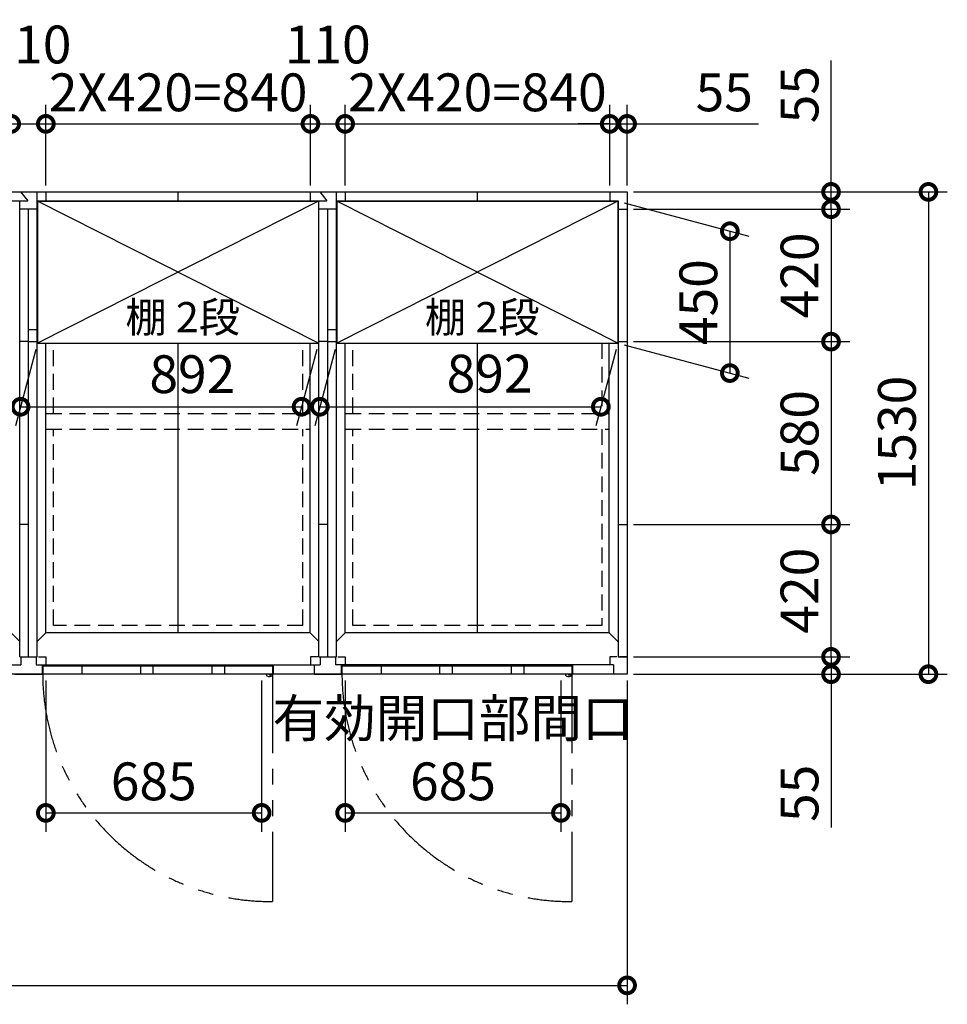
# Model space of a CAD drawing. Extents: x 140 to 16534, y 0 to 11410.
# Drawn here: x 7532 to 10477, y 6880 to 10003 of the extents above; entities that cross this region are included whole.
import ezdxf

# ---------------------------------------------------------------- set-up
doc = ezdxf.new("R2010")
doc.units = 0
doc.header["$LTSCALE"] = 20
doc.header["$PDMODE"] = 3
doc.header["$PDSIZE"] = 2
doc.linetypes.add('HIDDEN', pattern=[0.375, 0.25, -0.125])
doc.linetypes.add('PHANTOM', pattern=[2.5, 1.25, -0.25, 0.25, -0.25, 0.25, -0.25])
doc.layers.get('0').update_dxf_attribs({"linetype": 'CONTINUOUS'})
doc.layers.get('DEFPOINTS').update_dxf_attribs({"linetype": 'CONTINUOUS'})
for name, color, linetype in [('寸法', 4, 'CONTINUOUS'), ('想像線', 6, 'PHANTOM'), ('破線', 2, 'HIDDEN'), ('細線', 5, 'CONTINUOUS'), ('部品1', 7, 'CONTINUOUS')]:
    doc.layers.add(name, color=color, linetype=linetype)
doc.styles.add('STYLE1', font='isocp.shx', dxfattribs={"bigfont": 'bigfont.shx'})
doc.dimstyles.new('INABA_S40G', dxfattribs={"dimscale": 40, "dimtxt": 3, "dimasz": 2.5, "dimexe": 1.5, "dimexo": 0.5, "dimgap": 1, "dimtad": 3, "dimdec": 1, "dimdsep": 46, "dimtxsty": 'STYLE1', "dimblk1": 'DOTSMALL', "dimblk2": 'DOTSMALL', "dimsah": 1, "dimcen": 0, "dimclrt": 7, "dimadec": 0, "dimazin": 0, "dimtfac": 1, "dimtdec": 4, "dimtix": 1, "dimtmove": 0, "dimatfit": 3, "dimldrblk": 'DOTSMALL', "dimfxl": 1, "dimtolj": 1, "dimtzin": 0, "dimarcsym": 0})

# ---------------------------------------------------------------- blocks, each defined once
blk = doc.blocks.new('_DOTSMALL')
at = {"color": 0, "linetype": 'ByBlock', "ltscale": 50, "const_width": 0.5}
blk.add_lwpolyline([(-0.0625, 0, 1), (0.0625, 0, 1)], format="xyb", close=True, dxfattribs=at)
blk = doc.blocks.new('*D1')
at = {"layer": 'DEFPOINTS', "color": 0, "ltscale": 50}
for p in [(9460.5, 9672.9), (9405.5, 9457.1), (9460.5, 9457.1)]:
    blk.add_point(p, dxfattribs=at)
at = {"layer": '寸法', "color": 0, "lineweight": -2, "ltscale": 50}
for p, q in [((9405.5, 9477.1), (9405.5, 9732.9)), ((9460.5, 9477.1), (9460.5, 9732.9)), ((9405.5, 9672.9), (9305.5, 9672.9)), ((9405.5, 9672.9), (9460.5, 9672.9)), ((9460.5, 9672.9), (9877.5, 9672.9))]:
    blk.add_line(p, q, dxfattribs=at)
at = {"layer": '寸法', "color": 0, "lineweight": -2, "ltscale": 50, "xscale": 100, "yscale": 100, "zscale": 100}
blk.add_blockref('_DOTSMALL', (9405.5, 9672.9), dxfattribs=at)
at = {"layer": '寸法', "color": 0, "lineweight": -2, "ltscale": 50, "xscale": 100, "yscale": 100, "zscale": 100, "rotation": 180}
blk.add_blockref('_DOTSMALL', (9460.5, 9672.9), dxfattribs=at)
at = {"layer": '寸法', "color": 7, "ltscale": 50, "insert": (9769, 9772.9), "char_height": 120, "attachment_point": 5, "style": 'STYLE1'}
blk.add_mtext('\\A1;55', dxfattribs=at)
blk = doc.blocks.new('*D2')
at = {"layer": 'DEFPOINTS', "color": 0, "ltscale": 50}
for p in [(9405.5, 9672.9), (8565.5, 9457.1), (9405.5, 9457.1)]:
    blk.add_point(p, dxfattribs=at)
at = {"layer": '寸法', "color": 0, "lineweight": -2, "ltscale": 50}
for p, q in [((8565.5, 9477.1), (8565.5, 9732.9)), ((9405.5, 9477.1), (9405.5, 9732.9)), ((8565.5, 9672.9), (9405.5, 9672.9))]:
    blk.add_line(p, q, dxfattribs=at)
at = {"layer": '寸法', "color": 0, "lineweight": -2, "ltscale": 50, "xscale": 100, "yscale": 100, "zscale": 100, "rotation": 180}
blk.add_blockref('_DOTSMALL', (8565.5, 9672.9), dxfattribs=at)
at = {"layer": '寸法', "color": 0, "lineweight": -2, "ltscale": 50, "xscale": 100, "yscale": 100, "zscale": 100}
blk.add_blockref('_DOTSMALL', (9405.5, 9672.9), dxfattribs=at)
at = {"layer": '寸法', "color": 7, "ltscale": 50, "insert": (8985.5, 9772.9), "char_height": 120, "attachment_point": 5, "style": 'STYLE1'}
blk.add_mtext('\\A1;2X420=840', dxfattribs=at)
blk = doc.blocks.new('*D3')
at = {"layer": 'DEFPOINTS', "color": 0, "ltscale": 50}
for p in [(3760.5, 7927.1), (9460.5, 7927.1), (9460.5, 6940)]:
    blk.add_point(p, dxfattribs=at)
at = {"layer": '寸法', "color": 0, "lineweight": -2, "ltscale": 50}
for p, q in [((3760.5, 7907.1), (3760.5, 6880)), ((9460.5, 7907.1), (9460.5, 6880)), ((3760.5, 6940), (9460.5, 6940))]:
    blk.add_line(p, q, dxfattribs=at)
at = {"layer": '寸法', "color": 0, "lineweight": -2, "ltscale": 50, "xscale": 100, "yscale": 100, "zscale": 100, "rotation": 180}
blk.add_blockref('_DOTSMALL', (3760.5, 6940), dxfattribs=at)
at = {"layer": '寸法', "color": 0, "lineweight": -2, "ltscale": 50, "xscale": 100, "yscale": 100, "zscale": 100}
blk.add_blockref('_DOTSMALL', (9460.5, 6940), dxfattribs=at)
at = {"layer": '寸法', "color": 7, "ltscale": 50, "insert": (6610.5, 7040), "char_height": 120, "attachment_point": 5, "style": 'STYLE1'}
blk.add_mtext('\\A1;5700', dxfattribs=at)
blk = doc.blocks.new('*D4')
at = {"layer": 'DEFPOINTS', "color": 0, "ltscale": 50}
for p in [(8565.5, 7927.1), (9250.5, 7927.1), (9250.5, 7487.2)]:
    blk.add_point(p, dxfattribs=at)
at = {"layer": '寸法', "color": 0, "lineweight": -2, "ltscale": 50}
for p, q in [((8565.5, 7907.1), (8565.5, 7427.2)), ((9250.5, 7907.1), (9250.5, 7427.2)), ((8565.5, 7487.2), (9250.5, 7487.2))]:
    blk.add_line(p, q, dxfattribs=at)
at = {"layer": '寸法', "color": 0, "lineweight": -2, "ltscale": 50, "xscale": 100, "yscale": 100, "zscale": 100, "rotation": 180}
blk.add_blockref('_DOTSMALL', (8565.5, 7487.2), dxfattribs=at)
at = {"layer": '寸法', "color": 0, "lineweight": -2, "ltscale": 50, "xscale": 100, "yscale": 100, "zscale": 100}
blk.add_blockref('_DOTSMALL', (9250.5, 7487.2), dxfattribs=at)
at = {"layer": '寸法', "color": 7, "ltscale": 50, "insert": (8908, 7687.2), "char_height": 120, "attachment_point": 5, "style": 'STYLE1'}
blk.add_mtext('\\A1;有効開口部間口\\P685', dxfattribs=at)
blk = doc.blocks.new('*D7')
at = {"layer": 'DEFPOINTS', "color": 0, "ltscale": 50}
for p in [(8455.5, 9672.9), (7615.5, 9457.1), (8455.5, 9457.1)]:
    blk.add_point(p, dxfattribs=at)
at = {"layer": '寸法', "color": 0, "lineweight": -2, "ltscale": 50}
for p, q in [((7615.5, 9477.1), (7615.5, 9732.9)), ((8455.5, 9477.1), (8455.5, 9732.9)), ((7615.5, 9672.9), (8455.5, 9672.9))]:
    blk.add_line(p, q, dxfattribs=at)
at = {"layer": '寸法', "color": 0, "lineweight": -2, "ltscale": 50, "xscale": 100, "yscale": 100, "zscale": 100, "rotation": 180}
blk.add_blockref('_DOTSMALL', (7615.5, 9672.9), dxfattribs=at)
at = {"layer": '寸法', "color": 0, "lineweight": -2, "ltscale": 50, "xscale": 100, "yscale": 100, "zscale": 100}
blk.add_blockref('_DOTSMALL', (8455.5, 9672.9), dxfattribs=at)
at = {"layer": '寸法', "color": 7, "ltscale": 50, "insert": (8035.5, 9772.9), "char_height": 120, "attachment_point": 5, "style": 'STYLE1'}
blk.add_mtext('\\A1;2X420=840', dxfattribs=at)
blk = doc.blocks.new('*D9')
at = {"layer": 'DEFPOINTS', "color": 0, "ltscale": 50}
for p in [(8565.5, 9672.9), (8455.5, 9457.1), (8565.5, 9457.1)]:
    blk.add_point(p, dxfattribs=at)
at = {"layer": '寸法', "color": 0, "lineweight": -2, "ltscale": 50}
for p, q in [((8455.5, 9477.1), (8455.5, 9732.9)), ((8565.5, 9477.1), (8565.5, 9732.9)), ((8455.5, 9672.9), (8565.5, 9672.9))]:
    blk.add_line(p, q, dxfattribs=at)
at = {"layer": '寸法', "color": 0, "lineweight": -2, "ltscale": 50, "xscale": 100, "yscale": 100, "zscale": 100, "rotation": 180}
blk.add_blockref('_DOTSMALL', (8455.5, 9672.9), dxfattribs=at)
at = {"layer": '寸法', "color": 0, "lineweight": -2, "ltscale": 50, "xscale": 100, "yscale": 100, "zscale": 100}
blk.add_blockref('_DOTSMALL', (8565.5, 9672.9), dxfattribs=at)
at = {"layer": '寸法', "color": 7, "ltscale": 50, "insert": (8510.5, 9924.6), "char_height": 120, "attachment_point": 5, "style": 'STYLE1'}
blk.add_mtext('\\A1;110', dxfattribs=at)
blk = doc.blocks.new('*D10')
at = {"layer": 'DEFPOINTS', "color": 0, "ltscale": 50}
for p in [(9431.5, 9427.6), (9431.5, 8977.6), (9786.8, 8882.3)]:
    blk.add_point(p, dxfattribs=at)
at = {"layer": '寸法', "color": 0, "lineweight": -2, "ltscale": 50}
for p, q in [((9451.5, 9422.2), (9846.8, 9316.3)), ((9786.8, 9332.3), (9786.8, 8882.3)), ((9451.5, 8972.2), (9846.8, 8866.3))]:
    blk.add_line(p, q, dxfattribs=at)
at = {"layer": '寸法', "color": 0, "lineweight": -2, "ltscale": 50, "xscale": 100, "yscale": 100, "zscale": 100}
for p, rotation in [((9786.8, 9332.3), 90), ((9786.8, 8882.3), 270)]:
    blk.add_blockref('_DOTSMALL', p, dxfattribs=dict(at, rotation=rotation))
at = {"layer": '寸法', "color": 7, "ltscale": 50, "insert": (9686.8, 9107.3), "char_height": 120, "attachment_point": 5, "rotation": 90, "style": 'STYLE1'}
blk.add_mtext('\\A1;450', dxfattribs=at)
blk = doc.blocks.new('*D11')
at = {"layer": 'DEFPOINTS', "color": 0, "ltscale": 50}
for p in [(9460.5, 9457.1), (9460.5, 7927.1), (10417, 7927.1)]:
    blk.add_point(p, dxfattribs=at)
at = {"layer": '寸法', "color": 0, "lineweight": -2, "ltscale": 50}
for p, q in [((9480.5, 9457.1), (10477, 9457.1)), ((10417, 9457.1), (10417, 7927.1)), ((9480.5, 7927.1), (10477, 7927.1))]:
    blk.add_line(p, q, dxfattribs=at)
at = {"layer": '寸法', "color": 0, "lineweight": -2, "ltscale": 50, "xscale": 100, "yscale": 100, "zscale": 100}
for p, rotation in [((10417, 9457.1), 90), ((10417, 7927.1), 270)]:
    blk.add_blockref('_DOTSMALL', p, dxfattribs=dict(at, rotation=rotation))
at = {"layer": '寸法', "color": 7, "ltscale": 50, "insert": (10317, 8692.1), "char_height": 120, "attachment_point": 5, "rotation": 90, "style": 'STYLE1'}
blk.add_mtext('\\A1;1530', dxfattribs=at)
blk = doc.blocks.new('*D12')
at = {"layer": 'DEFPOINTS', "color": 0, "ltscale": 50}
for p in [(9460.5, 7982.1), (9460.5, 7927.1), (10107.9, 7927.1)]:
    blk.add_point(p, dxfattribs=at)
at = {"layer": '寸法', "color": 0, "lineweight": -2, "ltscale": 50}
for p, q in [((10107.9, 7982.1), (10107.9, 8082.1)), ((9480.5, 7982.1), (10167.9, 7982.1)), ((10107.9, 7982.1), (10107.9, 7927.1)), ((9480.5, 7927.1), (10167.9, 7927.1)), ((10107.9, 7927.1), (10107.9, 7440.7))]:
    blk.add_line(p, q, dxfattribs=at)
at = {"layer": '寸法', "color": 0, "lineweight": -2, "ltscale": 50, "xscale": 100, "yscale": 100, "zscale": 100}
for p, rotation in [((10107.9, 7982.1), 270), ((10107.9, 7927.1), 90)]:
    blk.add_blockref('_DOTSMALL', p, dxfattribs=dict(at, rotation=rotation))
at = {"layer": '寸法', "color": 7, "ltscale": 50, "insert": (10007.9, 7549.2), "char_height": 120, "attachment_point": 5, "rotation": 90, "style": 'STYLE1'}
blk.add_mtext('\\A1;55', dxfattribs=at)
blk = doc.blocks.new('*D13')
at = {"layer": 'DEFPOINTS', "color": 0, "ltscale": 50}
for p in [(9460.5, 9457.1), (9460.5, 9402.1), (10107.9, 9402.1)]:
    blk.add_point(p, dxfattribs=at)
at = {"layer": '寸法', "color": 0, "lineweight": -2, "ltscale": 50}
for p, q in [((10107.9, 9457.1), (10107.9, 9874)), ((9480.5, 9457.1), (10167.9, 9457.1)), ((10107.9, 9402.1), (10107.9, 9457.1)), ((9480.5, 9402.1), (10167.9, 9402.1)), ((10107.9, 9402.1), (10107.9, 9302.1))]:
    blk.add_line(p, q, dxfattribs=at)
at = {"layer": '寸法', "color": 0, "lineweight": -2, "ltscale": 50, "xscale": 100, "yscale": 100, "zscale": 100}
for p, rotation in [((10107.9, 9457.1), 270), ((10107.9, 9402.1), 90)]:
    blk.add_blockref('_DOTSMALL', p, dxfattribs=dict(at, rotation=rotation))
at = {"layer": '寸法', "color": 7, "ltscale": 50, "insert": (10007.9, 9765.5), "char_height": 120, "attachment_point": 5, "rotation": 90, "style": 'STYLE1'}
blk.add_mtext('\\A1;55', dxfattribs=at)
blk = doc.blocks.new('*D14')
at = {"layer": 'DEFPOINTS', "color": 0, "ltscale": 50}
for p in [(9460.5, 9402.1), (9460.5, 8982.1), (10107.9, 8982.1)]:
    blk.add_point(p, dxfattribs=at)
at = {"layer": '寸法', "color": 0, "lineweight": -2, "ltscale": 50}
for p, q in [((9480.5, 9402.1), (10167.9, 9402.1)), ((10107.9, 9402.1), (10107.9, 8982.1)), ((9480.5, 8982.1), (10167.9, 8982.1))]:
    blk.add_line(p, q, dxfattribs=at)
at = {"layer": '寸法', "color": 0, "lineweight": -2, "ltscale": 50, "xscale": 100, "yscale": 100, "zscale": 100}
for p, rotation in [((10107.9, 9402.1), 90), ((10107.9, 8982.1), 270)]:
    blk.add_blockref('_DOTSMALL', p, dxfattribs=dict(at, rotation=rotation))
at = {"layer": '寸法', "color": 7, "ltscale": 50, "insert": (10007.9, 9192.1), "char_height": 120, "attachment_point": 5, "rotation": 90, "style": 'STYLE1'}
blk.add_mtext('\\A1;420', dxfattribs=at)
blk = doc.blocks.new('*D15')
at = {"layer": 'DEFPOINTS', "color": 0, "ltscale": 50}
for p in [(9460.5, 8982.1), (9460.5, 8402.1), (10107.9, 8402.1)]:
    blk.add_point(p, dxfattribs=at)
at = {"layer": '寸法', "color": 0, "lineweight": -2, "ltscale": 50}
for p, q in [((9480.5, 8982.1), (10167.9, 8982.1)), ((10107.9, 8982.1), (10107.9, 8402.1)), ((9480.5, 8402.1), (10167.9, 8402.1))]:
    blk.add_line(p, q, dxfattribs=at)
at = {"layer": '寸法', "color": 0, "lineweight": -2, "ltscale": 50, "xscale": 100, "yscale": 100, "zscale": 100}
for p, rotation in [((10107.9, 8982.1), 90), ((10107.9, 8402.1), 270)]:
    blk.add_blockref('_DOTSMALL', p, dxfattribs=dict(at, rotation=rotation))
at = {"layer": '寸法', "color": 7, "ltscale": 50, "insert": (10007.9, 8692.1), "char_height": 120, "attachment_point": 5, "rotation": 90, "style": 'STYLE1'}
blk.add_mtext('\\A1;580', dxfattribs=at)
blk = doc.blocks.new('*D16')
at = {"layer": 'DEFPOINTS', "color": 0, "ltscale": 50}
for p in [(9460.5, 8402.1), (10107.9, 8402.1), (9460.5, 7982.1)]:
    blk.add_point(p, dxfattribs=at)
at = {"layer": '寸法', "color": 0, "lineweight": -2, "ltscale": 50}
for p, q in [((9480.5, 8402.1), (10167.9, 8402.1)), ((10107.9, 7982.1), (10107.9, 8402.1)), ((9480.5, 7982.1), (10167.9, 7982.1))]:
    blk.add_line(p, q, dxfattribs=at)
at = {"layer": '寸法', "color": 0, "lineweight": -2, "ltscale": 50, "xscale": 100, "yscale": 100, "zscale": 100}
for p, rotation in [((10107.9, 8402.1), 90), ((10107.9, 7982.1), 270)]:
    blk.add_blockref('_DOTSMALL', p, dxfattribs=dict(at, rotation=rotation))
at = {"layer": '寸法', "color": 7, "ltscale": 50, "insert": (10007.9, 8192.1), "char_height": 120, "attachment_point": 5, "rotation": 90, "style": 'STYLE1'}
blk.add_mtext('\\A1;420', dxfattribs=at)
blk = doc.blocks.new('*D17')
at = {"layer": 'DEFPOINTS', "color": 0, "ltscale": 50}
for p in [(7615.5, 7927.1), (8300.5, 7927.1), (8300.5, 7487.2)]:
    blk.add_point(p, dxfattribs=at)
at = {"layer": '寸法', "color": 0, "lineweight": -2, "ltscale": 50}
for p, q in [((7615.5, 7907.1), (7615.5, 7427.2)), ((8300.5, 7907.1), (8300.5, 7427.2)), ((7615.5, 7487.2), (8300.5, 7487.2))]:
    blk.add_line(p, q, dxfattribs=at)
at = {"layer": '寸法', "color": 0, "lineweight": -2, "ltscale": 50, "xscale": 100, "yscale": 100, "zscale": 100, "rotation": 180}
blk.add_blockref('_DOTSMALL', (7615.5, 7487.2), dxfattribs=at)
at = {"layer": '寸法', "color": 0, "lineweight": -2, "ltscale": 50, "xscale": 100, "yscale": 100, "zscale": 100}
blk.add_blockref('_DOTSMALL', (8300.5, 7487.2), dxfattribs=at)
at = {"layer": '寸法', "color": 7, "ltscale": 50, "insert": (7958, 7587.2), "char_height": 120, "attachment_point": 5, "style": 'STYLE1'}
blk.add_mtext('\\A1;685', dxfattribs=at)
blk = doc.blocks.new('*D20')
at = {"layer": 'DEFPOINTS', "color": 0, "ltscale": 50}
for p in [(7615.5, 9672.9), (7505.5, 9457.1), (7615.5, 9457.1)]:
    blk.add_point(p, dxfattribs=at)
at = {"layer": '寸法', "color": 0, "lineweight": -2, "ltscale": 50}
for p, q in [((7505.5, 9477.1), (7505.5, 9732.9)), ((7615.5, 9477.1), (7615.5, 9732.9)), ((7505.5, 9672.9), (7615.5, 9672.9))]:
    blk.add_line(p, q, dxfattribs=at)
at = {"layer": '寸法', "color": 0, "lineweight": -2, "ltscale": 50, "xscale": 100, "yscale": 100, "zscale": 100, "rotation": 180}
blk.add_blockref('_DOTSMALL', (7505.5, 9672.9), dxfattribs=at)
at = {"layer": '寸法', "color": 0, "lineweight": -2, "ltscale": 50, "xscale": 100, "yscale": 100, "zscale": 100}
blk.add_blockref('_DOTSMALL', (7615.5, 9672.9), dxfattribs=at)
at = {"layer": '寸法', "color": 7, "ltscale": 50, "insert": (7560.5, 9924.6), "char_height": 120, "attachment_point": 5, "style": 'STYLE1'}
blk.add_mtext('\\A1;110', dxfattribs=at)
blk = doc.blocks.new('*D19')
at = {"layer": 'DEFPOINTS', "color": 0, "ltscale": 50}
for p in [(7505.5, 9672.9), (6665.5, 9457.1), (7505.5, 9457.1)]:
    blk.add_point(p, dxfattribs=at)
at = {"layer": '寸法', "color": 0, "lineweight": -2, "ltscale": 50}
for p, q in [((6665.5, 9477.1), (6665.5, 9732.9)), ((7505.5, 9477.1), (7505.5, 9732.9)), ((6665.5, 9672.9), (7505.5, 9672.9))]:
    blk.add_line(p, q, dxfattribs=at)
at = {"layer": '寸法', "color": 0, "lineweight": -2, "ltscale": 50, "xscale": 100, "yscale": 100, "zscale": 100, "rotation": 180}
blk.add_blockref('_DOTSMALL', (6665.5, 9672.9), dxfattribs=at)
at = {"layer": '寸法', "color": 0, "lineweight": -2, "ltscale": 50, "xscale": 100, "yscale": 100, "zscale": 100}
blk.add_blockref('_DOTSMALL', (7505.5, 9672.9), dxfattribs=at)
at = {"layer": '寸法', "color": 7, "ltscale": 50, "insert": (7085.5, 9772.9), "char_height": 120, "attachment_point": 5, "style": 'STYLE1'}
blk.add_mtext('\\A1;2X420=840', dxfattribs=at)
blk = doc.blocks.new('*D46')
at = {"layer": 'DEFPOINTS', "color": 0, "ltscale": 50}
for p in [(8539.5, 8977.6), (9431.5, 8977.6), (9377.3, 8775.5)]:
    blk.add_point(p, dxfattribs=at)
at = {"layer": '寸法', "color": 0, "lineweight": -2, "ltscale": 50}
for p, q in [((8534.1, 8957.6), (8469.3, 8715.5)), ((9426.1, 8957.6), (9361.3, 8715.5)), ((8485.3, 8775.5), (9377.3, 8775.5))]:
    blk.add_line(p, q, dxfattribs=at)
at = {"layer": '寸法', "color": 0, "lineweight": -2, "ltscale": 50, "xscale": 100, "yscale": 100, "zscale": 100, "rotation": 180}
blk.add_blockref('_DOTSMALL', (8485.3, 8775.5), dxfattribs=at)
at = {"layer": '寸法', "color": 0, "lineweight": -2, "ltscale": 50, "xscale": 100, "yscale": 100, "zscale": 100}
blk.add_blockref('_DOTSMALL', (9377.3, 8775.5), dxfattribs=at)
at = {"layer": '寸法', "color": 7, "ltscale": 50, "insert": (9024.1, 8880.6), "char_height": 120, "attachment_point": 5, "style": 'STYLE1'}
blk.add_mtext('\\A1;892', dxfattribs=at)
blk = doc.blocks.new('*D45')
at = {"layer": 'DEFPOINTS', "color": 0, "ltscale": 50}
for p in [(7589.5, 8977.6), (8481.5, 8977.6), (8427.3, 8775.5)]:
    blk.add_point(p, dxfattribs=at)
at = {"layer": '寸法', "color": 0, "lineweight": -2, "ltscale": 50}
for p, q in [((7584.1, 8957.6), (7519.3, 8715.5)), ((8476.1, 8957.6), (8411.3, 8715.5)), ((7535.3, 8775.5), (8427.3, 8775.5))]:
    blk.add_line(p, q, dxfattribs=at)
at = {"layer": '寸法', "color": 0, "lineweight": -2, "ltscale": 50, "xscale": 100, "yscale": 100, "zscale": 100, "rotation": 180}
blk.add_blockref('_DOTSMALL', (7535.3, 8775.5), dxfattribs=at)
at = {"layer": '寸法', "color": 0, "lineweight": -2, "ltscale": 50, "xscale": 100, "yscale": 100, "zscale": 100}
blk.add_blockref('_DOTSMALL', (8427.3, 8775.5), dxfattribs=at)
at = {"layer": '寸法', "color": 7, "ltscale": 50, "insert": (8080.6, 8878.8), "char_height": 120, "attachment_point": 5, "style": 'STYLE1'}
blk.add_mtext('\\A1;892', dxfattribs=at)

msp = doc.modelspace()

# ---------------------------------------------------------------- linework, layer by layer
at = {"layer": '想像線', "ltscale": 10}
for p, q in [((8335.48, 7927.06), (8335.48, 7206.14)), ((9285.48, 7927.06), (9285.48, 7206.14))]:
    msp.add_line(p, q, dxfattribs=at)
for centre in [(8328.13, 7928.75), (9278.13, 7928.75)]:
    msp.add_arc(centre, 722.65, 180.13438, 270.58292, dxfattribs=at)
at = {"layer": '破線', "ltscale": 10}
for p, q in [((7639.48, 8754.56), (7639.48, 8977.56)), ((8431.48, 8754.56), (8431.48, 8977.56)), ((8589.48, 8754.56), (8589.48, 8977.56)), ((9380.48, 8977.56), (9380.48, 8754.56)), ((7615.98, 8754.56), (8454.98, 8754.56)), ((8565.98, 8754.56), (9403.98, 8754.56)), ((7615.98, 8704.56), (8454.98, 8704.56)), ((7639.48, 8082.06), (7639.48, 8704.56)), ((8431.48, 8082.06), (8431.48, 8704.56)), ((8565.98, 8704.56), (9403.98, 8704.56)), ((8589.48, 8082.06), (8589.48, 8704.56)), ((9380.48, 8704.56), (9380.48, 8082.06)), ((8431.48, 8082.06), (7639.48, 8082.06)), ((9380.48, 8082.06), (8589.48, 8082.06))]:
    msp.add_line(p, q, dxfattribs=at)
at = {"layer": '細線', "ltscale": 50}
for p, q in [((8481.48, 8977.56), (7589.48, 9427.56)), ((8481.48, 9427.56), (7589.48, 8977.56)), ((9431.48, 9427.56), (8539.48, 8977.56)), ((9431.48, 8977.56), (8539.48, 9427.56)), ((7729.48, 7953.06), (7729.48, 7927.06)), ((7915.48, 7953.06), (7915.48, 7927.06)), ((7955.48, 7953.06), (7955.48, 7927.06)), ((8142.48, 7953.06), (8142.48, 7927.06)), ((8182.48, 7953.06), (8182.48, 7927.06)), ((8679.48, 7953.06), (8679.48, 7927.06)), ((8865.48, 7953.06), (8865.48, 7927.06)), ((8905.48, 7953.06), (8905.48, 7927.06)), ((9092.48, 7953.06), (9092.48, 7927.06)), ((9132.48, 7953.06), (9132.48, 7927.06))]:
    msp.add_line(p, q, dxfattribs=at)
at = {"layer": '細線', "ltscale": 0.2}
for centre in [(8327.54, 7928.06), (9277.54, 7928.06)]:
    msp.add_arc(centre, 4.05, 194.26035, 345.73965, dxfattribs=at)
at = {"layer": '部品1'}
for p, q in [((3760.48, 9457.06), (9460.48, 9457.06)), ((8034.98, 9457.06), (8034.98, 9429.06)), ((8034.98, 9457.06), (8034.98, 9429.06)), ((8984.98, 9457.06), (8984.98, 9429.06)), ((8984.98, 9457.06), (8984.98, 9429.06)), ((9405.48, 9457.06), (9405.48, 9429.06)), ((9405.48, 9457.06), (9405.48, 9429.06)), ((9460.48, 9457.06), (9460.48, 7927.06)), ((6638.48, 9429.06), (7557.86, 9429.06)), ((7588.48, 9429.06), (8507.86, 9429.06)), ((7589.48, 9427.56), (8481.48, 9427.56)), ((8538.48, 9429.06), (9432.48, 9429.06)), ((8539.48, 9427.56), (9431.48, 9427.56)), ((9432.48, 9429.06), (9432.48, 7982.06)), ((9432.48, 9402.06), (9460.48, 9402.06)), ((7589.48, 8977.56), (8481.48, 8977.56)), ((8539.48, 8977.56), (9431.48, 8977.56)), ((9432.48, 8982.06), (9460.48, 8982.06)), ((9432.48, 8402.06), (9460.48, 8402.06)), ((8454.98, 8058.56), (7615.98, 8058.56)), ((9403.98, 8058.56), (8565.98, 8058.56)), ((9432.48, 7982.06), (9460.48, 7982.06)), ((9432.48, 7982.06), (9460.48, 7982.06)), ((7603.48, 7956.56), (7603.48, 7927.06)), ((8335.48, 7953.06), (7605.48, 7953.06)), ((7605.48, 7953.06), (7605.48, 7927.06)), ((8335.48, 7953.06), (8335.48, 7927.06)), ((8467.48, 7956.56), (8467.48, 7927.06)), ((8553.48, 7956.56), (8553.48, 7927.06)), ((9285.48, 7953.06), (8555.48, 7953.06)), ((8555.48, 7953.06), (8555.48, 7927.06)), ((9285.48, 7953.06), (9285.48, 7927.06)), ((9460.48, 7927.06), (3760.48, 7927.06))]:
    msp.add_line(p, q, dxfattribs=at)
at = {"layer": '部品1', "ltscale": 5}
for p, q in [((7535.19, 9457.06), (7557.86, 9429.06)), ((7615.48, 9457.06), (7615.48, 9429.06)), ((8455.48, 9429.06), (8455.48, 9457.06)), ((8485.19, 9457.06), (8507.86, 9429.06)), ((8565.48, 9457.06), (8565.48, 9429.06)), ((7588.48, 9402.06), (7532.48, 9402.06)), ((8538.48, 9402.06), (8482.48, 9402.06)), ((7560.48, 8982.06), (7532.48, 8982.06)), ((8510.48, 8982.06), (8482.48, 8982.06)), ((9403.98, 8058.56), (9403.98, 8977.56)), ((7560.48, 8402.06), (7532.48, 8402.06)), ((8510.48, 8402.06), (8482.48, 8402.06)), ((7532.48, 7982.06), (7588.48, 7982.06)), ((7536.48, 7982.06), (7536.48, 7956.56)), ((7584.48, 7982.06), (7584.48, 7956.56)), ((7592.48, 7982.06), (7615.48, 7982.06)), ((7615.48, 7982.06), (7615.48, 7956.56)), ((8478.48, 7982.06), (8455.48, 7982.06)), ((8455.48, 7982.06), (8455.48, 7956.56)), ((8482.48, 7982.06), (8538.48, 7982.06)), ((8486.48, 7982.06), (8486.48, 7956.56)), ((8534.48, 7982.06), (8534.48, 7956.56)), ((8542.48, 7982.06), (8565.48, 7982.06)), ((8565.48, 7982.06), (8565.48, 7956.56)), ((6634.48, 7956.56), (7536.48, 7956.56)), ((7584.48, 7956.56), (8486.48, 7956.56)), ((7603.48, 7956.56), (7603.48, 7927.06)), ((8337.48, 7956.56), (8337.48, 7927.06)), ((8467.48, 7956.56), (8467.48, 7927.06)), ((9417.48, 7956.56), (8534.48, 7956.56)), ((8553.48, 7956.56), (8553.48, 7927.06)), ((7517.48, 7927.06), (7603.48, 7927.06)), ((8467.48, 7927.06), (8553.48, 7927.06))]:
    msp.add_line(p, q, dxfattribs=at)
at = {"layer": '部品1', "ltscale": 50}
for p, q in [((7588.48, 7982.06), (7588.48, 9457.06)), ((8538.48, 7982.06), (8538.48, 9457.06)), ((7532.48, 7982.06), (7532.48, 9429.06)), ((7560.48, 7982.06), (7560.48, 9402.06)), ((7589.98, 9427.56), (7588.48, 9429.06)), ((7589.48, 9427.56), (7589.48, 8977.56)), ((8481.03, 9427.56), (8482.48, 9429.06)), ((8481.48, 9427.56), (8481.48, 8977.56)), ((8482.48, 7982.06), (8482.48, 9429.06)), ((8510.48, 7982.06), (8510.48, 9402.06)), ((8539.98, 9427.56), (8538.48, 9429.06)), ((8539.48, 9427.56), (8539.48, 8977.56)), ((9431.03, 9427.56), (9432.48, 9429.06)), ((9431.48, 9427.56), (9431.48, 8977.56)), ((7560.48, 9020.06), (7588.48, 9020.06)), ((8510.48, 9020.06), (8538.48, 9020.06)), ((7560.48, 8982.06), (7588.48, 8982.06)), ((7615.98, 8058.56), (7615.98, 8977.56)), ((8034.98, 8977.56), (8034.98, 8058.56)), ((8454.98, 8058.56), (8454.98, 8977.56)), ((8510.48, 8982.06), (8538.48, 8982.06)), ((8565.98, 8058.56), (8565.98, 8977.56)), ((8984.98, 8977.56), (8984.98, 8058.56)), ((7532.48, 8030.56), (7504.98, 8058.56)), ((7615.98, 8058.56), (7588.48, 8030.56)), ((8482.48, 8030.56), (8454.98, 8058.56)), ((8565.98, 8058.56), (8538.48, 8030.56)), ((9432.48, 8029.54), (9403.98, 8058.56))]:
    msp.add_line(p, q, dxfattribs=at)
at = {"layer": '部品1', "ltscale": 2.83}
for p, q in [((9428.48, 7982.06), (9405.48, 7982.06)), ((9405.48, 7982.06), (9405.48, 7956.56)), ((9460.48, 7982.06), (9437.48, 7982.06)), ((9287.48, 7956.56), (9287.48, 7927.06)), ((9417.48, 7956.56), (9417.48, 7927.06))]:
    msp.add_line(p, q, dxfattribs=at)
at = {"layer": '部品1', "ltscale": 0.2}
for p, q in [((8322.54, 7920.06), (8327.54, 7920.06)), ((9272.54, 7920.06), (9277.54, 7920.06))]:
    msp.add_line(p, q, dxfattribs=at)
for centre, start, end in [((8322.54, 7928.06), 187.16365, 270), ((8327.54, 7928.06), 270, 352.83635), ((9272.54, 7928.06), 187.16365, 270), ((9277.54, 7928.06), 270, 352.83635)]:
    msp.add_arc(centre, 8, start, end, dxfattribs=at)

# ---------------------------------------------------------------- texts
at = {"layer": '寸法', "color": 7, "ltscale": 50, "char_height": 96, "attachment_point": 5, "style": 'STYLE1'}
for insert in [(8050.03, 9047.17), (9000.76, 9047.17)]:
    msp.add_mtext('棚 2段', dxfattribs=dict(at, insert=insert))

# ---------------------------------------------------------------- dimensions: what is measured, and where the dimension line sits
at = {"layer": '寸法', "ltscale": 50}
for base, p1, p2, picture, middle in [((7615.48, 9672.87), (7505.48, 9457.06), (7615.48, 9457.06), '*D20', (7560.48, 9924.6)), ((8565.48, 9672.87), (8455.48, 9457.06), (8565.48, 9457.06), '*D9', (8510.48, 9924.6))]:
    dim = msp.add_linear_dim(base=base, p1=p1, p2=p2, dimstyle='INABA_S40G', override={"dimtmove": 2}, dxfattribs=at)
    dim.commit()
    dim.dimension.update_dxf_attribs({"geometry": picture, "text_midpoint": middle, "dimtype": 160})
at = {"layer": '寸法'}
for base, p1, p2, picture, middle in [((10107.91, 9402.06), (9460.48, 9457.06), (9460.48, 9402.06), '*D13', (10107.91, 9765.54)), ((10417.02, 7927.06), (9460.48, 9457.06), (9460.48, 7927.06), '*D11', (10417.02, 8692.06)), ((9786.84, 8882.34), (9431.48, 9427.56), (9431.48, 8977.56), '*D10', (9786.84, 9107.34)), ((10107.91, 7927.06), (9460.48, 7982.06), (9460.48, 7927.06), '*D12', (10107.91, 7549.2))]:
    dim = msp.add_linear_dim(base=base, p1=p1, p2=p2, angle=90, dimstyle='INABA_S40G', dxfattribs=at)
    dim.commit()
    dim.dimension.update_dxf_attribs({"geometry": picture, "text_midpoint": middle, "dimtype": 160})
for base, p1, p2, picture, middle in [((7505.48, 9672.87), (6665.48, 9457.06), (7505.48, 9457.06), '*D19', (7085.48, 9672.87)), ((8455.48, 9672.87), (7615.48, 9457.06), (8455.48, 9457.06), '*D7', (8035.48, 9672.87)), ((9405.48, 9672.87), (8565.48, 9457.06), (9405.48, 9457.06), '*D2', (8985.48, 9672.87))]:
    dim = msp.add_linear_dim(base=base, p1=p1, p2=p2, text='2X420=<>', dimstyle='INABA_S40G', dxfattribs=at)
    dim.commit()
    dim.dimension.update_dxf_attribs({"geometry": picture, "text_midpoint": middle, "dimtype": 160})
for base, p1, p2, picture, middle in [((9460.48, 9672.87), (9405.48, 9457.06), (9460.48, 9457.06), '*D1', (9768.97, 9672.87)), ((9460.48, 6939.96), (3760.48, 7927.06), (9460.48, 7927.06), '*D3', (6610.48, 6939.96))]:
    dim = msp.add_linear_dim(base=base, p1=p1, p2=p2, dimstyle='INABA_S40G', dxfattribs=at)
    dim.commit()
    dim.dimension.update_dxf_attribs({"geometry": picture, "text_midpoint": middle, "dimtype": 160})
at = {"layer": '寸法', "ltscale": 50}
for base, p1, p2, picture, middle in [((10107.91, 8982.06), (9460.48, 9402.06), (9460.48, 8982.06), '*D14', (10007.9, 9192.06)), ((10107.91, 8402.06), (9460.48, 8982.06), (9460.48, 8402.06), '*D15', (10007.91, 8692.06)), ((10107.91, 8402.06), (9460.48, 7982.06), (9460.48, 8402.06), '*D16', (10007.9, 8192.06))]:
    dim = msp.add_linear_dim(base=base, p1=p1, p2=p2, angle=90, dimstyle='INABA_S40G', dxfattribs=at)
    dim.commit()
    dim.dimension.update_dxf_attribs({"geometry": picture, "text_midpoint": middle})
at = {"layer": '寸法'}
for base, p1, p2, picture, middle in [((8427.34, 8775.51), (7589.48, 8977.56), (8481.48, 8977.56), '*D45', (8080.61, 8878.8)), ((9377.34, 8775.51), (8539.48, 8977.56), (9431.48, 8977.56), '*D46', (9024.14, 8880.6))]:
    dim = msp.add_linear_dim(base=base, p1=p1, p2=p2, dimstyle='INABA_S40G', override={"dimtmove": 2}, dxfattribs=at)
    dim.commit()
    dim.dimension.update_dxf_attribs({"geometry": picture, "text_midpoint": middle, "dimtype": 160})
at = {"layer": '寸法', "ltscale": 50}
dim = msp.add_linear_dim(base=(8300.48, 7487.24), p1=(7615.48, 7927.06), p2=(8300.48, 7927.06), dimstyle='INABA_S40G', dxfattribs=at)
dim.commit()
dim.dimension.update_dxf_attribs({"geometry": '*D17', "text_midpoint": (7957.98, 7487.24), "dimtype": 160})
dim = msp.add_linear_dim(base=(9250.48, 7487.24), p1=(8565.48, 7927.06), p2=(9250.48, 7927.06), text='有効開口部間口\\P<>', dimstyle='INABA_S40G', dxfattribs=at)
dim.commit()
dim.dimension.update_dxf_attribs({"geometry": '*D4', "text_midpoint": (8907.98, 7487.24), "dimtype": 160})

doc.saveas('drawing.dxf')
